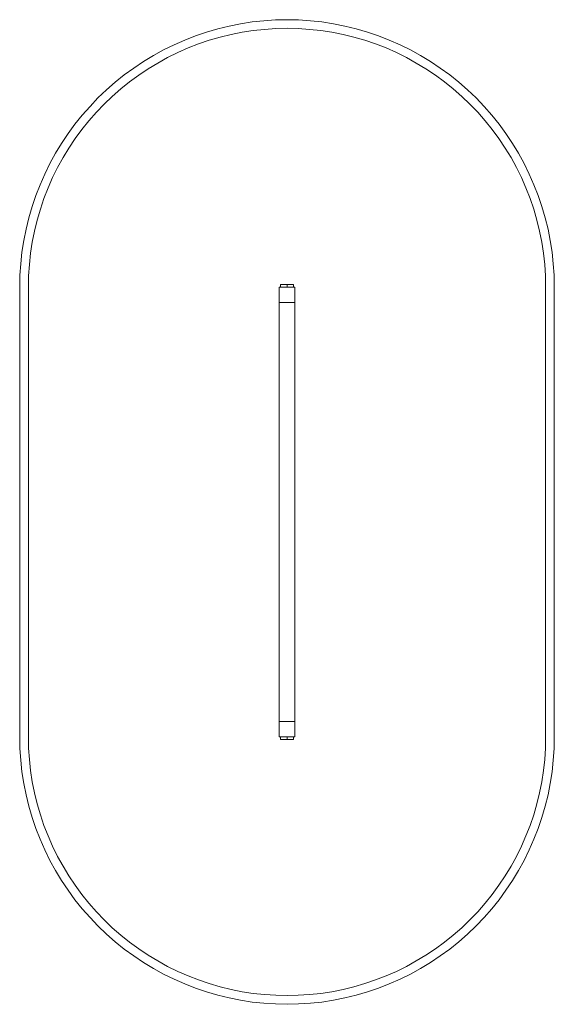
# Model space of a CAD drawing. Units: millimetres. Extents: x -1510 to 1576, y -1424 to 4264.
import ezdxf

# ---------------------------------------------------------------- set-up
doc = ezdxf.new("R2010")
doc.units = ezdxf.units.MM

# ---------------------------------------------------------------- blocks, each defined once
blk = doc.blocks.new('WMF0')
at = {"color": 5, "lineweight": 0}
for points in [[(724.03, -283.53), (724.17, -276.14), (724.68, -268.82), (725.46, -261.5), (726.61, -254.26), (728.05, -247.01), (729.77, -239.84), (731.85, -232.81), (734.22, -225.85), (736.87, -218.96), (739.81, -212.22), (743.11, -205.62), (746.63, -199.16), (750.43, -192.92), (754.52, -186.75), (758.9, -180.86), (763.49, -175.12), (768.37, -169.6), (773.39, -164.22), (778.7, -159.2), (784.29, -154.32), (789.96, -149.73), (795.92, -145.35), (802.01, -141.26), (808.33, -137.46), (814.78, -133.87), (821.39, -130.64), (828.13, -127.7), (834.94, -125.05), (841.9, -122.68), (849.01, -120.6), (856.11, -118.88), (863.35, -117.44), (870.6, -116.3), (877.92, -115.51), (885.24, -115), (892.63, -114.86), (899.94, -115), (907.33, -115.51), (914.58, -116.3), (921.9, -117.44), (929.07, -118.88), (936.25, -120.6), (943.28, -122.68), (950.24, -125.05), (957.12, -127.7), (963.87, -130.64), (970.47, -133.87), (976.85, -137.46), (983.17, -141.26), (989.26, -145.35), (995.22, -149.73), (1000.96, -154.32), (1006.48, -159.2), (1011.79, -164.22), (1016.88, -169.6), (1021.76, -175.12), (1026.35, -180.86), (1030.66, -186.75), (1034.75, -192.92), (1038.55, -199.16), (1042.14, -205.62), (1045.37, -212.22), (1048.31, -218.96), (1051.03, -225.85), (1053.33, -232.81), (1055.41, -239.84), (1057.2, -247.01), (1058.64, -254.26), (1059.72, -261.5), (1060.5, -268.82), (1061.01, -276.14), (1061.15, -283.53)], [(729.48, -283.53), (729.63, -276.43), (730.13, -269.32), (730.92, -262.22), (731.99, -255.19), (733.36, -248.23), (735.08, -241.27), (737.09, -234.46), (739.31, -227.71), (741.89, -221.04), (744.76, -214.51), (747.92, -208.13), (751.36, -201.88), (755.02, -195.86), (758.97, -189.9), (763.2, -184.16), (767.65, -178.64), (772.38, -173.26), (777.26, -168.09), (782.43, -163.22), (787.74, -158.48), (793.33, -154.03), (799.07, -149.8), (804.96, -145.85), (811.05, -142.19), (817.3, -138.75), (823.68, -135.59), (830.21, -132.72), (836.81, -130.14), (843.55, -127.85), (850.37, -125.84), (857.33, -124.19), (864.29, -122.75), (871.32, -121.68), (878.42, -120.96), (885.52, -120.46), (892.63, -120.31), (899.73, -120.46), (906.83, -120.96), (913.86, -121.68), (920.96, -122.75), (927.92, -124.19), (934.81, -125.84), (941.63, -127.85), (948.37, -130.14), (955.04, -132.72), (961.57, -135.59), (967.88, -138.75), (974.13, -142.19), (980.22, -145.85), (986.18, -149.8), (991.92, -154.03), (997.44, -158.48), (1002.82, -163.22), (1007.92, -168.09), (1012.87, -173.26), (1017.53, -178.64), (1021.98, -184.16), (1026.21, -189.9), (1030.16, -195.86), (1033.89, -201.88), (1037.26, -208.13), (1040.42, -214.51), (1043.29, -221.04), (1045.87, -227.71), (1048.16, -234.46), (1050.17, -241.27), (1051.82, -248.23), (1053.26, -255.19), (1054.33, -262.22), (1055.12, -269.32), (1055.55, -276.43), (1055.7, -283.53)], [(724.03, -567.42), (724.03, -283.53)], [(729.48, -567.42), (729.48, -283.53)], [(1055.7, -283.53), (1055.7, -567.42)], [(1061.15, -283.53), (1061.15, -567.42)], [(1061.15, -567.42), (1061.01, -574.73), (1060.5, -582.05), (1059.72, -589.37), (1058.64, -596.69), (1057.2, -603.86), (1055.41, -611.03), (1053.33, -618.14), (1051.03, -625.1), (1048.31, -631.91), (1045.37, -638.66), (1042.14, -645.26), (1038.55, -651.71), (1034.75, -658.03), (1030.66, -664.12), (1026.35, -670.08), (1021.76, -675.82), (1016.88, -681.34), (1011.79, -686.65), (1006.48, -691.75), (1000.96, -696.62), (995.22, -701.22), (989.26, -705.52), (983.17, -709.61), (976.85, -713.48), (970.47, -717), (963.87, -720.23), (957.12, -723.24), (950.24, -725.9), (943.28, -728.26), (936.25, -730.34), (929.07, -732.07), (921.9, -733.5), (914.58, -734.65), (907.33, -735.44), (899.94, -735.87), (892.63, -736.08), (885.24, -735.87), (877.92, -735.44), (870.6, -734.65), (863.35, -733.5), (856.11, -732.07), (849.01, -730.34), (841.9, -728.26), (834.94, -725.9), (828.13, -723.24), (821.39, -720.23), (814.78, -717), (808.33, -713.48), (802.01, -709.61), (795.92, -705.52), (789.96, -701.22), (784.29, -696.62), (778.7, -691.75), (773.39, -686.65), (768.37, -681.34), (763.49, -675.82), (758.9, -670.08), (754.52, -664.12), (750.43, -658.03), (746.63, -651.71), (743.11, -645.26), (739.81, -638.66), (736.87, -631.91), (734.22, -625.1), (731.85, -618.14), (729.77, -611.03), (728.05, -603.86), (726.61, -596.69), (725.46, -589.37), (724.68, -582.05), (724.17, -574.73), (724.03, -567.42)], [(1055.7, -567.42), (1055.55, -574.52), (1055.12, -581.62), (1054.33, -588.65), (1053.26, -595.75), (1051.82, -602.71), (1050.17, -609.6), (1048.16, -616.49), (1045.87, -623.23), (1043.29, -629.83), (1040.42, -636.36), (1037.26, -642.75), (1033.89, -648.99), (1030.16, -655.09), (1026.21, -660.97), (1021.98, -666.71), (1017.53, -672.3), (1012.87, -677.68), (1007.92, -682.78), (1002.82, -687.73), (997.44, -692.39), (991.92, -696.84), (986.18, -701.07), (980.22, -705.02), (974.13, -708.75), (967.88, -712.19), (961.57, -715.28), (955.04, -718.15), (948.37, -720.73), (941.63, -723.03), (934.81, -725.03), (927.92, -726.76), (920.96, -728.12), (913.86, -729.2), (906.83, -729.98), (899.73, -730.42), (892.63, -730.63), (885.52, -730.42), (878.42, -729.98), (871.32, -729.2), (864.29, -728.12), (857.33, -726.76), (850.37, -725.03), (843.55, -723.03), (836.81, -720.73), (830.21, -718.15), (823.68, -715.28), (817.3, -712.19), (811.05, -708.75), (804.96, -705.02), (799.07, -701.07), (793.33, -696.84), (787.74, -692.39), (782.43, -687.73), (777.26, -682.78), (772.38, -677.68), (767.65, -672.3), (763.2, -666.71), (758.97, -660.97), (755.02, -655.09), (751.36, -648.99), (747.92, -642.75), (744.76, -636.36), (741.89, -629.83), (739.31, -623.23), (737.09, -616.49), (735.08, -609.6), (733.36, -602.71), (731.99, -595.75), (730.92, -588.65), (730.13, -581.62), (729.63, -574.52), (729.48, -567.42)]]:
    blk.add_lwpolyline(points, dxfattribs=at)
at = {"color": 30, "lineweight": 0}
for points in [[(887.68, -293.36), (887.68, -283.53), (887.68, -293.36)], [(887.68, -283.53), (897.5, -283.53), (887.68, -283.53)], [(887.68, -283.53), (897.5, -283.53), (897.5, -567.42), (887.68, -567.42), (887.68, -283.53)], [(897.5, -283.53), (897.5, -293.36), (897.5, -283.53)], [(897.5, -293.36), (887.68, -293.36), (897.5, -293.36)], [(887.68, -567.42), (887.68, -557.59), (887.68, -567.42)], [(887.68, -557.59), (897.5, -557.59), (887.68, -557.59)], [(897.5, -557.59), (897.5, -567.42), (897.5, -557.59)], [(897.5, -567.42), (887.68, -567.42), (897.5, -567.42)]]:
    blk.add_lwpolyline(points, close=True, dxfattribs=at)
for points in [[(897.5, -283.53), (887.68, -283.53), (887.68, -567.42), (897.5, -567.42)], [(897.5, -283.53), (897.5, -567.42)], [(897.5, -557.59), (897.5, -293.36), (887.68, -293.36)], [(887.68, -557.59), (887.68, -293.36), (897.5, -293.36)], [(887.68, -557.59), (887.68, -293.36)], [(897.5, -557.59), (897.5, -293.36)], [(887.68, -557.59), (897.5, -557.59)], [(897.5, -557.59), (887.68, -557.59)]]:
    blk.add_lwpolyline(points, dxfattribs=at)
at = {"color": 7, "lineweight": 0}
for points in [[(896.64, -281.88), (888.54, -281.88)], [(888.54, -283.53), (896.64, -283.53), (896.64, -281.88)], [(888.54, -283.53), (888.54, -281.88)], [(888.54, -281.88), (888.68, -281.88), (889.11, -281.88), (889.76, -281.88), (890.62, -281.88), (891.55, -281.88), (892.63, -281.88), (893.63, -281.88), (894.63, -281.88), (895.5, -281.88), (896.07, -281.88), (896.5, -281.88), (896.64, -281.88)], [(888.54, -283.53), (888.54, -281.88)], [(888.54, -283.53), (888.54, -281.88)], [(896.64, -283.53), (896.5, -283.53), (896.07, -283.53), (895.5, -283.53), (894.63, -283.53), (893.63, -283.53), (892.63, -283.53), (891.55, -283.53), (890.62, -283.53), (889.76, -283.53), (889.11, -283.53), (888.68, -283.53), (888.54, -283.53)], [(892.63, -283.53), (892.63, -281.88)], [(896.64, -283.53), (896.64, -281.88)], [(896.64, -281.88), (896.64, -283.53)], [(896.64, -567.42), (888.54, -567.42)], [(888.54, -568.99), (896.64, -568.99), (896.64, -567.42)], [(888.54, -568.99), (888.54, -567.42)], [(888.54, -567.42), (888.68, -567.42), (889.11, -567.42), (889.76, -567.42), (890.62, -567.42), (891.55, -567.42), (892.63, -567.42), (893.63, -567.42), (894.63, -567.42), (895.5, -567.42), (896.07, -567.42), (896.5, -567.42), (896.64, -567.42)], [(888.54, -568.99), (888.54, -567.42)], [(888.54, -568.99), (888.54, -567.42)], [(896.64, -568.99), (896.5, -568.99), (896.07, -568.99), (895.5, -568.99), (894.63, -568.99), (893.63, -568.99), (892.63, -568.99), (891.55, -568.99), (890.62, -568.99), (889.76, -568.99), (889.11, -568.99), (888.68, -568.99), (888.54, -568.99)], [(892.63, -568.99), (892.63, -567.42)], [(896.64, -568.99), (896.64, -567.42)], [(896.64, -567.42), (896.64, -568.99)]]:
    blk.add_lwpolyline(points, dxfattribs=at)

msp = doc.modelspace()

# ---------------------------------------------------------------- block references
at = {"xscale": 9.156763796, "yscale": 9.156763796, "zscale": 9.156763796}
msp.add_blockref('WMF0', (-8140.2, 5316), dxfattribs=at)

doc.saveas('drawing.dxf')
